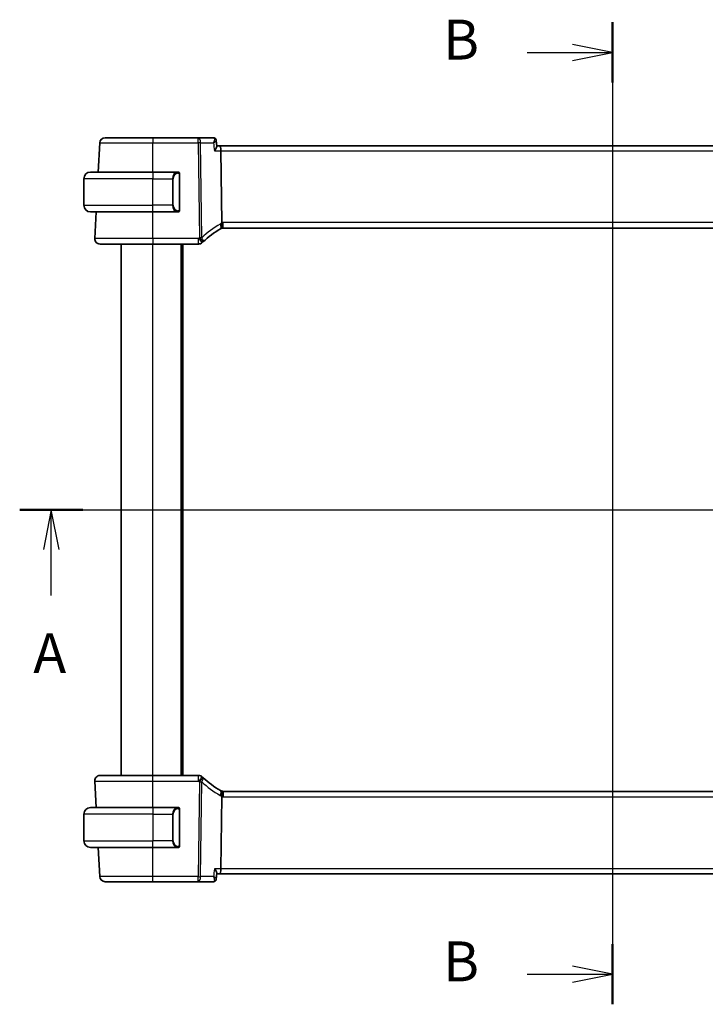
# Model space of a CAD drawing. Units: millimetres. Extents: x 160 to 4892, y 169 to 1012.
# Drawn here: x 1522 to 1651, y 650 to 835 of the extents above; entities that cross this region are included whole.
import ezdxf

# ---------------------------------------------------------------- set-up
doc = ezdxf.new("R2010")
doc.units = ezdxf.units.MM
for name, color, linetype, lineweight in [('Section Line (ISO)', 7, 'Continuous', 25), ('Visible (ISO)', 7, 'Continuous', 35), ('Visible Narrow (ISO)', 7, 'Continuous', 25)]:
    doc.layers.add(name, color=color, linetype=linetype, lineweight=lineweight)
doc.styles.add('Note Text (TK)', font='MS PGothic.ttf')

# ---------------------------------------------------------------- blocks, each defined once
blk = doc.blocks.new('2dTransSection0')
at = {"layer": 'Section Line (ISO)', "linetype": 'Continuous'}
for p, q in [((139.547, 199.135), (215.151, 199.135)), ((141.532, 199.135), (141.032, 196.635)), ((141.532, 196.635), (141.532, 199.135)), ((142.032, 196.635), (141.532, 199.135)), ((213.166, 199.135), (212.666, 196.635)), ((213.166, 196.635), (213.166, 199.135)), ((213.666, 196.635), (213.166, 199.135)), ((141.532, 193.755), (141.532, 196.635)), ((213.166, 193.755), (213.166, 196.635))]:
    blk.add_line(p, q, dxfattribs=at)
at = {"layer": 'Section Line (ISO)', "linetype": 'Continuous', "lineweight": 50}
for p, q in [((139.547, 199.135), (143.517, 199.135)), ((211.181, 199.135), (215.151, 199.135))]:
    blk.add_line(p, q, dxfattribs=at)
at = {"layer": 'Section Line (ISO)', "char_height": 2.5, "attachment_point": 7, "style": 'Note Text (TK)'}
for insert in [(140.396, 188.105), (212.03, 188.105)]:
    blk.add_mtext('A', dxfattribs=dict(at, insert=insert))
blk = doc.blocks.new('2dTransSection1')
at = {"layer": 'Section Line (ISO)', "linetype": 'Continuous'}
for p, q in [((176.739, 229.713), (176.739, 168.11)), ((176.739, 227.822), (174.239, 228.322)), ((171.394, 227.822), (174.239, 227.822)), ((174.239, 227.822), (176.739, 227.822)), ((174.239, 227.322), (176.739, 227.822)), ((176.739, 170.001), (174.239, 170.501)), ((171.394, 170.001), (174.239, 170.001)), ((174.239, 170.001), (176.739, 170.001)), ((174.239, 169.501), (176.739, 170.001))]:
    blk.add_line(p, q, dxfattribs=at)
at = {"layer": 'Section Line (ISO)', "linetype": 'Continuous', "lineweight": 50}
for p, q in [((176.739, 229.713), (176.739, 225.931)), ((176.739, 171.892), (176.739, 168.11))]:
    blk.add_line(p, q, dxfattribs=at)
at = {"layer": 'Section Line (ISO)', "char_height": 2.5, "attachment_point": 7, "style": 'Note Text (TK)'}
for insert in [(166.128, 226.594), (166.128, 168.773)]:
    blk.add_mtext('B', dxfattribs=dict(at, insert=insert))

msp = doc.modelspace()

# ---------------------------------------------------------------- linework, layer by layer
at = {"layer": 'Visible (ISO)'}
for p, q in [((1537.4869, 811.6382), (1537.1985, 806.1359)), ((1556.0169, 812.5859), (1547.4886, 812.5859)), ((1558.8878, 812.5859), (1556.0169, 812.5859)), ((1559.4252, 812.09), (1559.5266, 811.0015)), ((1560.0355, 811.0859), (1559.5188, 811.0859)), ((1707.9413, 811.0859), (1560.0355, 811.0859)), ((1560.2712, 810.1382), (1560.4385, 796.6179)), ((1535.7384, 806.1359), (1547.4884, 806.1359)), ((1552.1929, 806.1359), (1547.4884, 806.1359)), ((1534.4884, 799.8859), (1534.4884, 804.8859)), ((1552.4884, 799.009), (1552.4884, 805.7628)), ((1547.4884, 798.6359), (1535.7384, 798.6359)), ((1536.8055, 798.6359), (1536.5435, 793.6382)), ((1547.4884, 798.6359), (1552.1929, 798.6359)), ((1560.7228, 795.5859), (1707.254, 795.5859)), ((1541.4884, 692.5859), (1541.4884, 792.5859)), ((1547.4876, 792.5859), (1556.0874, 792.5859)), ((1552.9884, 692.5859), (1552.9884, 792.5859)), ((1536.5435, 691.5336), (1536.8055, 686.5359)), ((1556.0874, 692.5859), (1547.4876, 692.5859)), ((1707.254, 689.5859), (1560.7228, 689.5859)), ((1560.4385, 688.5539), (1560.2712, 675.0336)), ((1535.7384, 686.5359), (1547.4884, 686.5359)), ((1552.1929, 686.5359), (1547.4884, 686.5359)), ((1552.4884, 679.409), (1552.4884, 686.1628)), ((1534.4884, 685.2859), (1534.4884, 680.2859)), ((1547.4884, 679.0359), (1535.7384, 679.0359)), ((1537.1985, 679.0359), (1537.4869, 673.5336)), ((1547.4884, 679.0359), (1552.1929, 679.0359)), ((1559.4252, 673.0817), (1559.5266, 674.1703)), ((1559.5188, 674.0859), (1560.0355, 674.0859)), ((1560.0355, 674.0859), (1707.9413, 674.0859)), ((1547.4886, 672.5859), (1556.0169, 672.5859)), ((1556.0169, 672.5859), (1558.8878, 672.5859))]:
    msp.add_line(p, q, dxfattribs=at)
for centre, radius, start, end in [((1538.4855, 811.5859), 1, 90, 177), ((1535.7384, 804.8859), 1.25, 90, 180), ((1552.2884, 805.9359), 0.2, 0, 90), ((1535.7384, 799.8859), 1.25, 180, 270), ((1552.2884, 798.8359), 0.2, 270, 0), ((1570.4478, 778.2634), 20, 120.786737, 132.583499), ((1560.7228, 794.5859), 1, 105.053606, 120.786737), ((1560.7228, 794.5859), 1, 90, 105.053606), ((1537.5422, 793.5859), 1, 177, 270), ((1556.0874, 793.5859), 1, 270, 313.14358), ((1570.4478, 778.2634), 20, 132.583499, 133.143579), ((1537.5422, 691.5859), 1, 90, 183), ((1556.0874, 691.5859), 1, 46.85642, 90), ((1570.4478, 706.9084), 20, 226.856421, 227.416501), ((1570.4478, 706.9084), 20, 227.416501, 239.213263), ((1560.7228, 690.5859), 1, 239.213263, 254.946394), ((1560.7228, 690.5859), 1, 254.946394, 270), ((1535.7384, 685.2859), 1.25, 90, 180), ((1552.2884, 686.3359), 0.2, 0, 90), ((1535.7384, 680.2859), 1.25, 180, 270), ((1552.2884, 679.2359), 0.2, 270, 0), ((1538.4855, 673.5859), 1, 183, 270)]:
    msp.add_arc(centre, radius, start, end, dxfattribs=at)
for centre, start_param, end_param in [((1560.0355, 810.0859), 1.6231562, 3.14159265), ((1560.0355, 675.0859), 0, 1.51843645)]:
    msp.add_ellipse(centre, major_axis=(0, -1), ratio=0.23606797, start_param=start_param, end_param=end_param, dxfattribs=at)
for points, knots in [([(1547.4886, 812.5859), (1546.4756, 812.5859), (1545.4628, 812.5859), (1543.2235, 812.5859), (1542.0448, 812.5859), (1540.0751, 812.5859), (1539.3133, 812.5859), (1538.6216, 812.5859), (1538.4855, 812.5859), (1538.4855, 812.5859)], [-0.78539799, -0.78539799, -0.78539799, -0.78539799, -0.44784112, -0.44784112, 0.00539973, 0.00539973, 0.48539868, 0.48539868, 0.78539799, 0.78539799, 0.78539799, 0.78539799]), ([(1559.186, 812.4951), (1559.1722, 812.5043), (1559.1572, 812.5134), (1559.1246, 812.5308), (1559.107, 812.5391), (1559.0692, 812.5544), (1559.049, 812.5614), (1559.0062, 812.573), (1558.9835, 812.5777), (1558.9366, 812.5842), (1558.9124, 812.5859), (1558.8878, 812.5859)], [0, 0, 0, 0, 0.00175366236, 0.00175366236, 0.00350732471, 0.00350732471, 0.00526098707, 0.00526098707, 0.00701464943, 0.00701464943, 0.00876831178, 0.00876831178, 0.00876831178, 0.00876831178]), ([(1559.4252, 812.09), (1559.4232, 812.1125), (1559.4196, 812.1367), (1559.4078, 812.1888), (1559.3996, 812.2167), (1559.3764, 812.275), (1559.3614, 812.3054), (1559.3233, 812.3655), (1559.3002, 812.3951), (1559.2472, 812.4496), (1559.2173, 812.4744), (1559.186, 812.4951)], [-0.0126418327, -0.0126418327, -0.0126418327, -0.0126418327, -0.0101134661, -0.0101134661, -0.0075850996, -0.0075850996, -0.0050567331, -0.0050567331, -0.0025283665, -0.0025283665, 0, 0, 0, 0]), ([(1559.0542, 810.1382), (1559.0554, 810.1397), (1559.0566, 810.1412), (1559.1306, 810.2333), (1559.1981, 810.3236), (1559.3163, 810.4954), (1559.3678, 810.5778), (1559.4633, 810.7525), (1559.5023, 810.8427), (1559.526, 810.9482), (1559.5289, 810.9771), (1559.5266, 811.0015)], [-0.163288366, -0.163288366, -0.163288366, -0.163288366, -0.162684513, -0.162684513, -0.125866588, -0.125866588, -0.090260999, -0.090260999, -0.04526622, -0.04526622, -0.025493639, -0.025493639, -0.025493639, -0.025493639]), ([(1552.4884, 805.7628), (1552.4884, 805.832), (1552.4884, 805.9242), (1552.4884, 805.9341), (1552.4884, 805.9358), (1552.4884, 805.9359), (1552.4884, 805.9359)], [0, 0, 0, 0, 0.85253061, 0.85253061, 0.85253061, 1, 1, 1, 1]), ([(1552.4884, 798.8359), (1552.4884, 798.8359), (1552.4884, 798.8962), (1552.4884, 798.9715), (1552.4884, 798.9844), (1552.4884, 798.9971), (1552.4884, 799.009)], [0, 0, 0, 0, 0.85378669, 0.85378669, 0.85378669, 1, 1, 1, 1]), ([(1560.4385, 796.6179), (1560.439, 796.5801), (1560.4437, 796.5427), (1560.4527, 796.5058), (1560.4527, 796.5056), (1560.4528, 796.5054)], [-0.35780165116, -0.35780165116, -0.35780165116, -0.35780165116, -0.34951322551, -0.34951322551, -0.34947229848, -0.34947229848, -0.34947229848, -0.34947229848]), ([(1560.4631, 795.5516), (1560.4634, 795.5517), (1560.4638, 795.5518), (1560.4784, 795.556), (1560.4911, 795.5658), (1560.5125, 795.5963), (1560.5215, 795.6166), (1560.5422, 795.6909), (1560.5491, 795.7581), (1560.5482, 795.929), (1560.5397, 796.0321), (1560.5069, 796.2599), (1560.483, 796.382), (1560.4528, 796.5054)], [-0.152377677, -0.152377677, -0.152377677, -0.152377677, -0.151911895, -0.151911895, -0.132151326, -0.132151326, -0.113003239, -0.113003239, -0.076389229, -0.076389229, -0.03819298, -0.03819298, 0, 0, 0, 0]), ([(1537.5422, 792.5859), (1537.5422, 792.5859), (1537.6925, 792.5859), (1538.4566, 792.5859), (1539.2982, 792.5859), (1541.5772, 792.5859), (1543.0335, 792.5859), (1545.5431, 792.5859), (1546.5154, 792.5859), (1547.4876, 792.5859)], [-0.78539795, -0.78539795, -0.78539795, -0.78539795, -0.48539865, -0.48539865, -0.00539972, -0.00539972, 0.4921034, 0.4921034, 0.78539795, 0.78539795, 0.78539795, 0.78539795]), ([(1547.4876, 692.5859), (1546.4931, 692.5859), (1545.4987, 692.5859), (1543.0284, 692.5859), (1541.6245, 692.5859), (1539.3207, 692.5859), (1538.4437, 692.5859), (1537.6858, 692.5859), (1537.5422, 692.5859), (1537.5422, 692.5859)], [-0.78539795, -0.78539795, -0.78539795, -0.78539795, -0.48539865, -0.48539865, -0.00539972, -0.00539972, 0.4921034, 0.4921034, 0.78539795, 0.78539795, 0.78539795, 0.78539795]), ([(1560.4631, 689.6202), (1560.4634, 689.6201), (1560.4638, 689.62), (1560.4775, 689.616), (1560.4895, 689.6072), (1560.5103, 689.5794), (1560.5192, 689.5607), (1560.5415, 689.4875), (1560.5492, 689.4173), (1560.5481, 689.2418), (1560.5396, 689.1395), (1560.507, 688.9123), (1560.4831, 688.79), (1560.4528, 688.6664)], [-0.152392203, -0.152392203, -0.152392203, -0.152392203, -0.151922277, -0.151922277, -0.133396489, -0.133396489, -0.114908645, -0.114908645, -0.076165654, -0.076165654, -0.038272882, -0.038272882, 0, 0, 0, 0]), ([(1552.4884, 686.1628), (1552.4884, 686.232), (1552.4884, 686.3242), (1552.4884, 686.3341), (1552.4884, 686.3358), (1552.4884, 686.3359), (1552.4884, 686.3359)], [0, 0, 0, 0, 0.85253061, 0.85253061, 0.85253061, 1, 1, 1, 1]), ([(1552.4884, 679.2359), (1552.4884, 679.2359), (1552.4884, 679.2962), (1552.4884, 679.3715), (1552.4884, 679.3844), (1552.4884, 679.3971), (1552.4884, 679.409)], [0, 0, 0, 0, 0.85378669, 0.85378669, 0.85378669, 1, 1, 1, 1]), ([(1559.5266, 674.1703), (1559.5273, 674.1778), (1559.5275, 674.1857), (1559.5257, 674.249), (1559.5038, 674.3205), (1559.4287, 674.4887), (1559.3723, 674.5878), (1559.2341, 674.7997), (1559.1501, 674.9142), (1559.0566, 675.0306), (1559.0554, 675.0321), (1559.0542, 675.0336)], [-0.138236947, -0.138236947, -0.138236947, -0.138236947, -0.132153485, -0.132153485, -0.091676504, -0.091676504, -0.047034718, -0.047034718, 0, 0, 0.000608466, 0.000608466, 0.000608466, 0.000608466]), ([(1558.8878, 672.5859), (1558.9124, 672.5859), (1558.9366, 672.5876), (1558.9835, 672.5941), (1559.0062, 672.5988), (1559.049, 672.6104), (1559.0692, 672.6174), (1559.107, 672.6326), (1559.1246, 672.641), (1559.1572, 672.6584), (1559.1722, 672.6675), (1559.186, 672.6766)], [0, 0, 0, 0, 0.00175366236, 0.00175366236, 0.00350732471, 0.00350732471, 0.00526098707, 0.00526098707, 0.00701464943, 0.00701464943, 0.00876831178, 0.00876831178, 0.00876831178, 0.00876831178]), ([(1559.186, 672.6766), (1559.2173, 672.6974), (1559.2472, 672.7221), (1559.3002, 672.7766), (1559.3233, 672.8063), (1559.3614, 672.8664), (1559.3764, 672.8968), (1559.3996, 672.955), (1559.4078, 672.9829), (1559.4196, 673.0351), (1559.4232, 673.0593), (1559.4252, 673.0817)], [-0.0813016314, -0.0813016314, -0.0813016314, -0.0813016314, -0.0787732649, -0.0787732649, -0.0762448984, -0.0762448984, -0.0737165318, -0.0737165318, -0.0711881653, -0.0711881653, -0.0686597987, -0.0686597987, -0.0686597987, -0.0686597987]), ([(1538.4855, 672.5859), (1538.4855, 672.5859), (1538.6581, 672.5859), (1539.4441, 672.5859), (1540.1899, 672.5859), (1542.181, 672.5859), (1543.4518, 672.5859), (1545.6881, 672.5859), (1546.5883, 672.5859), (1547.4886, 672.5859)], [-0.78539799, -0.78539799, -0.78539799, -0.78539799, -0.44784112, -0.44784112, 0.00539973, 0.00539973, 0.48539868, 0.48539868, 0.78539799, 0.78539799, 0.78539799, 0.78539799])]:
    msp.add_open_spline(points, degree=3, knots=knots, dxfattribs=at)
for points in [[(1552.1929, 806.1359), (1552.1951, 806.1359), (1552.197, 806.1359), (1552.1989, 806.1359)], [(1552.2291, 806.1359), (1552.2176, 806.1359), (1552.2069, 806.1359), (1552.1993, 806.1359)], [(1552.2358, 806.1359), (1552.2403, 806.1359), (1552.2446, 806.1359), (1552.2488, 806.1359)], [(1552.2884, 806.1359), (1552.2884, 806.1359), (1552.2645, 806.1359), (1552.24, 806.1359)], [(1552.2222, 798.6359), (1552.213, 798.6359), (1552.2044, 798.6359), (1552.1929, 798.6359)], [(1552.2187, 798.6359), (1552.222, 798.6359), (1552.2255, 798.6359), (1552.2291, 798.6359)], [(1552.2488, 798.6359), (1552.2446, 798.6359), (1552.2403, 798.6359), (1552.2358, 798.6359)], [(1552.24, 798.6359), (1552.2645, 798.6359), (1552.2884, 798.6359), (1552.2884, 798.6359)], [(1560.4528, 688.6664), (1560.4438, 688.6297), (1560.439, 688.5922), (1560.4385, 688.5539)], [(1552.1929, 686.5359), (1552.1951, 686.5359), (1552.197, 686.5359), (1552.1989, 686.5359)], [(1552.2291, 686.5359), (1552.2176, 686.5359), (1552.2069, 686.5359), (1552.1993, 686.5359)], [(1552.2358, 686.5359), (1552.2403, 686.5359), (1552.2446, 686.5359), (1552.2488, 686.5359)], [(1552.2884, 686.5359), (1552.2884, 686.5359), (1552.2645, 686.5359), (1552.24, 686.5359)], [(1552.2222, 679.0359), (1552.213, 679.0359), (1552.2044, 679.0359), (1552.1929, 679.0359)], [(1552.2187, 679.0359), (1552.222, 679.0359), (1552.2255, 679.0359), (1552.2291, 679.0359)], [(1552.2488, 679.0359), (1552.2446, 679.0359), (1552.2403, 679.0359), (1552.2358, 679.0359)], [(1552.24, 679.0359), (1552.2645, 679.0359), (1552.2884, 679.0359), (1552.2884, 679.0359)]]:
    msp.add_open_spline(points, degree=3, dxfattribs=at)
at = {"layer": 'Visible Narrow (ISO)'}
for p, q in [((1547.4886, 812.5859), (1547.4886, 811.6382)), ((1547.4886, 811.6382), (1556.0169, 811.6382)), ((1547.4909, 806.1359), (1547.4886, 811.6382)), ((1556.0169, 811.6382), (1556.0169, 812.5859)), ((1556.0169, 811.6382), (1556.2379, 793.7779)), ((1556.6845, 793.7779), (1556.4635, 811.6382)), ((1556.4635, 811.6382), (1558.9145, 811.6382)), ((1559.0542, 810.1382), (1560.2712, 810.1382)), ((1560.2712, 810.1382), (1707.7056, 810.1382)), ((1547.4884, 806.1359), (1547.4884, 804.8859)), ((1547.4884, 804.8859), (1534.4884, 804.8859)), ((1547.4884, 804.8859), (1551.1556, 804.8859)), ((1547.4884, 799.8859), (1547.4884, 804.8859)), ((1551.1556, 804.8859), (1551.297, 804.8859)), ((1551.1556, 804.8859), (1551.1556, 799.8859)), ((1551.297, 799.8859), (1551.297, 804.8859)), ((1552.4298, 805.7628), (1552.4884, 805.7628)), ((1552.4298, 805.7628), (1552.4298, 799.009)), ((1534.4884, 799.8859), (1547.4884, 799.8859)), ((1547.4876, 793.6382), (1547.4854, 798.6359)), ((1551.1556, 799.8859), (1547.4884, 799.8859)), ((1547.4884, 798.6359), (1547.4884, 799.8859)), ((1551.1556, 799.8859), (1551.297, 799.8859)), ((1552.4884, 799.009), (1552.4298, 799.009)), ((1560.7228, 795.5859), (1560.7228, 796.6382)), ((1707.254, 796.6382), (1560.7228, 796.6382)), ((1547.4876, 793.6382), (1547.4876, 792.5859)), ((1556.0874, 793.6382), (1547.4876, 793.6382)), ((1556.0874, 792.5859), (1556.0874, 793.6382)), ((1547.4884, 692.5859), (1547.4884, 792.5859)), ((1552.7884, 692.5859), (1552.7884, 792.5859)), ((1553.1884, 692.5859), (1553.1884, 792.5859)), ((1547.4854, 686.5359), (1547.4876, 691.5336)), ((1547.4876, 691.5336), (1547.4876, 692.5859)), ((1547.4876, 691.5336), (1556.0874, 691.5336)), ((1556.2379, 691.3939), (1556.0169, 673.5336)), ((1556.0874, 691.5336), (1556.0874, 692.5859)), ((1556.4635, 673.5336), (1556.6845, 691.3939)), ((1560.7228, 689.5859), (1560.7228, 688.5336)), ((1560.7228, 688.5336), (1707.254, 688.5336)), ((1547.4884, 686.5359), (1547.4884, 685.2859)), ((1552.4298, 686.1628), (1552.4884, 686.1628)), ((1552.4298, 686.1628), (1552.4298, 679.409)), ((1547.4884, 685.2859), (1534.4884, 685.2859)), ((1547.4884, 685.2859), (1551.1556, 685.2859)), ((1547.4884, 685.2859), (1547.4884, 680.2859)), ((1551.1556, 685.2859), (1551.297, 685.2859)), ((1551.1556, 685.2859), (1551.1556, 680.2859)), ((1551.297, 680.2859), (1551.297, 685.2859)), ((1534.4884, 680.2859), (1547.4884, 680.2859)), ((1551.1556, 680.2859), (1547.4884, 680.2859)), ((1547.4884, 679.0359), (1547.4884, 680.2859)), ((1551.1556, 680.2859), (1551.297, 680.2859)), ((1547.4886, 673.5336), (1547.4909, 679.0359)), ((1552.4884, 679.409), (1552.4298, 679.409)), ((1560.2712, 675.0336), (1559.0542, 675.0336)), ((1707.7056, 675.0336), (1560.2712, 675.0336)), ((1547.4886, 672.5859), (1547.4886, 673.5336)), ((1556.0169, 673.5336), (1547.4886, 673.5336)), ((1556.0169, 672.5859), (1556.0169, 673.5336)), ((1558.9145, 673.5336), (1556.4635, 673.5336))]:
    msp.add_line(p, q, dxfattribs=at)
for centre, radius, start, end in [((1552.347, 804.8859), 1.05, 95.978249, 180), ((1552.347, 799.8859), 1.05, 180, 264.021751), ((1570.8944, 778.3157), 21, 120.786737, 132.583499), ((1561.1694, 794.6382), 2, 110.996927, 120.786737), ((1560.7228, 794.6382), 2, 90, 98.17224), ((1570.4478, 778.3157), 21, 132.583499, 133.143579), ((1570.4478, 706.856), 21, 226.856421, 227.416501), ((1570.8944, 706.856), 21, 227.416501, 239.213263), ((1561.1694, 690.5336), 2, 239.213263, 249.003073), ((1560.7228, 690.5336), 2, 261.82776, 270), ((1552.347, 685.2859), 1.05, 95.978249, 180), ((1552.347, 680.2859), 1.05, 180, 264.021751)]:
    msp.add_arc(centre, radius, start, end, dxfattribs=at)
for centre, major_axis, ratio, start_param, end_param in [((1556.0169, 811.5859), (0, 1), 0.44721359, 4.76474886, 6.28318531), ((1556.0169, 811.5859), (0.9999, 0.0124), 0.05233196, 1.1071483, 1.57014889), ((1558.9095, 812.0786), (0.2765, 0.4166), 0.95325546, 0, 0.52934976), ((1552.2056, 804.8859), (0, -1.25), 0.84, 3.24593277, 4.71238898), ((1552.0962, 805.9302), (-0.0208, 0.1989), 0.70517612, 4.63867644, 6.13576022), ((1552.2056, 799.8859), (0, -1.25), 0.84, 4.71238898, 6.17884519), ((1552.0962, 798.8416), (-0.0208, -0.1989), 0.70517612, 0.14742509, 1.64450887), ((1559.6991, 796.304), (0.5118, -0.8591), 0.41755311, 0, 1.38611914), ((1556.0874, 793.5859), (0.6838, -0.7296), 0.03581496, 0, 1.60899215), ((1556.2379, 793.7255), (-0.9999, -0.0124), 0.05233196, 4.24874096, 4.71174154), ((1556.2379, 793.7255), (0.6767, -0.7363), 0.03544017, 0, 1.60934042), ((1556.2379, 793.7255), (0.6767, -0.7363), 0.37760406, 0, 1.3039776), ((1556.0874, 691.5859), (0.6838, 0.7296), 0.03581496, 4.67419316, 6.2831853), ((1556.2379, 691.4463), (0.6767, 0.7363), 0.03544017, 4.67384489, 6.2831853), ((1556.2379, 691.4463), (0.9999, -0.0124), 0.05233196, 4.71303642, 5.176037), ((1556.2379, 691.4463), (0.6767, 0.7363), 0.37760406, 4.97920768, 6.2831853), ((1559.6991, 688.8677), (0.5118, 0.8591), 0.41755311, 4.89706616, 6.2831853), ((1552.2056, 685.2859), (0, -1.25), 0.84, 3.24593277, 4.71238898), ((1552.0962, 686.3302), (-0.0208, 0.1989), 0.70517612, 4.63867644, 6.13576022), ((1552.2056, 680.2859), (0, -1.25), 0.84, 4.71238898, 6.17884519), ((1552.0962, 679.2416), (-0.0208, -0.1989), 0.70517612, 0.14742509, 1.64450887), ((1556.0169, 673.5859), (0, -1), 0.44721359, 0, 1.51843645), ((1556.0169, 673.5859), (-0.9999, 0.0124), 0.05233196, 1.57144376, 2.03444435), ((1558.9095, 673.0932), (0.2765, -0.4166), 0.95325546, 5.75383554, 6.28318531)]:
    msp.add_ellipse(centre, major_axis=major_axis, ratio=ratio, start_param=start_param, end_param=end_param, dxfattribs=at)
for points, knots in [([(1537.4869, 811.6382), (1537.4869, 811.6382), (1537.638, 811.6382), (1538.4065, 811.6381), (1539.2528, 811.6381), (1541.4409, 811.6381), (1542.7504, 811.6381), (1545.2381, 811.6381), (1546.3633, 811.6382), (1547.4886, 811.6382)], [-0.78539799, -0.78539799, -0.78539799, -0.78539799, -0.48539868, -0.48539868, -0.00539973, -0.00539973, 0.44784112, 0.44784112, 0.78539797, 0.78539797, 0.78539797, 0.78539797]), ([(1558.8878, 812.5859), (1558.8977, 812.5859), (1558.9077, 812.5847), (1558.9276, 812.5798), (1558.9376, 812.5761), (1558.9476, 812.5712)], [-0.00876831178, -0.00876831178, -0.00876831178, -0.00876831178, -0.00438415589, -0.00438415589, 0, 0, 0, 0]), ([(1558.9476, 812.5712), (1558.9743, 812.5582), (1558.9964, 812.5365), (1559.0406, 812.4632), (1559.0551, 812.4021), (1559.0653, 812.2406), (1559.0543, 812.1351), (1559.006, 811.9005), (1558.9658, 811.7696), (1558.9145, 811.6382)], [0, 0, 0, 0, 0.0117139471, 0.0117139471, 0.0304562625, 0.0304562625, 0.0548212725, 0.0548212725, 0.0817144833, 0.0817144833, 0.0817144833, 0.0817144833]), ([(1558.9145, 811.6382), (1559.0259, 811.709), (1559.1266, 811.7789), (1559.2846, 811.9029), (1559.3455, 811.958), (1559.4118, 812.039), (1559.4273, 812.0685), (1559.4252, 812.09)], [-0.0817144833, -0.0817144833, -0.0817144833, -0.0817144833, -0.0548212725, -0.0548212725, -0.0304562625, -0.0304562625, -0.0126418327, -0.0126418327, -0.0126418327, -0.0126418327]), ([(1552.2376, 805.9302), (1552.305, 805.9372), (1552.416, 805.8948), (1552.4276, 805.8104), (1552.4296, 805.7959), (1552.4298, 805.7793), (1552.4298, 805.7628)], [0, 0, 0, 0, 0.85304448, 0.85304448, 0.85304448, 1, 1, 1, 1]), ([(1552.4298, 799.009), (1552.4298, 798.931), (1552.3899, 798.8645), (1552.3213, 798.8461), (1552.2913, 798.8381), (1552.2616, 798.8391), (1552.2376, 798.8416)], [0, 0, 0, 0, 0.69625733, 0.69625733, 0.69625733, 1, 1, 1, 1]), ([(1547.4876, 793.6382), (1546.4177, 793.6382), (1545.3479, 793.6381), (1542.5862, 793.6381), (1540.9837, 793.638), (1538.4758, 793.638), (1537.5498, 793.6381), (1536.7089, 793.6381), (1536.5435, 793.6382), (1536.5435, 793.6382)], [-0.78539793, -0.78539793, -0.78539793, -0.78539793, -0.4921034, -0.4921034, 0.00539972, 0.00539972, 0.48539865, 0.48539865, 0.78539795, 0.78539795, 0.78539795, 0.78539795]), ([(1536.5435, 691.5336), (1536.5435, 691.5336), (1536.7016, 691.5336), (1537.5356, 691.5337), (1538.5006, 691.5337), (1541.0357, 691.5337), (1542.5806, 691.5337), (1545.299, 691.5336), (1546.3932, 691.5336), (1547.4876, 691.5336)], [-0.78539793, -0.78539793, -0.78539793, -0.78539793, -0.4921034, -0.4921034, 0.00539972, 0.00539972, 0.48539865, 0.48539865, 0.78539795, 0.78539795, 0.78539795, 0.78539795]), ([(1552.2376, 686.3302), (1552.305, 686.3372), (1552.416, 686.2948), (1552.4276, 686.2104), (1552.4296, 686.1959), (1552.4298, 686.1793), (1552.4298, 686.1628)], [0, 0, 0, 0, 0.85304448, 0.85304448, 0.85304448, 1, 1, 1, 1]), ([(1552.4298, 679.409), (1552.4298, 679.331), (1552.3899, 679.2645), (1552.3213, 679.2461), (1552.2913, 679.2381), (1552.2616, 679.2391), (1552.2376, 679.2416)], [0, 0, 0, 0, 0.69625733, 0.69625733, 0.69625733, 1, 1, 1, 1]), ([(1547.4886, 673.5336), (1546.4884, 673.5336), (1545.4884, 673.5336), (1543.0041, 673.5337), (1541.5923, 673.5337), (1539.3804, 673.5337), (1538.5517, 673.5337), (1537.6786, 673.5336), (1537.4869, 673.5336), (1537.4869, 673.5336)], [-0.78539799, -0.78539799, -0.78539799, -0.78539799, -0.48539868, -0.48539868, -0.00539973, -0.00539973, 0.44784112, 0.44784112, 0.78539797, 0.78539797, 0.78539797, 0.78539797]), ([(1559.4253, 673.0817), (1559.4261, 673.0909), (1559.4237, 673.1017), (1559.4082, 673.1374), (1559.3865, 673.1661), (1559.3137, 673.243), (1559.2525, 673.2954), (1559.1039, 673.4085), (1559.0133, 673.4708), (1558.9145, 673.5336)], [-0.0686597987, -0.0686597987, -0.0686597987, -0.0686597987, -0.0609953886, -0.0609953886, -0.0457561628, -0.0457561628, -0.0234336338, -0.0234336338, 0.0004128519, 0.0004128519, 0.0004128519, 0.0004128519]), ([(1558.9145, 673.5336), (1558.96, 673.417), (1558.9968, 673.3005), (1559.0459, 673.087), (1559.06, 672.9872), (1559.0616, 672.8385), (1559.0561, 672.7823), (1559.0322, 672.696), (1559.0164, 672.6628), (1558.9812, 672.6218), (1558.9654, 672.6093), (1558.9476, 672.6006)], [-0.0004128519, -0.0004128519, -0.0004128519, -0.0004128519, 0.0234336338, 0.0234336338, 0.0457561628, 0.0457561628, 0.0609953886, 0.0609953886, 0.073491538, 0.073491538, 0.0813016314, 0.0813016314, 0.0813016314, 0.0813016314]), ([(1558.9476, 672.6006), (1558.9376, 672.5957), (1558.9276, 672.592), (1558.9077, 672.5871), (1558.8977, 672.5859), (1558.8878, 672.5859)], [-0.00876831178, -0.00876831178, -0.00876831178, -0.00876831178, -0.00438415589, -0.00438415589, 0, 0, 0, 0])]:
    msp.add_open_spline(points, degree=3, knots=knots, dxfattribs=at)
for points in [[(1558.9145, 811.6382), (1558.961, 811.1382), (1559.0076, 810.6382), (1559.0542, 810.1382)], [(1552.1929, 806.1359), (1552.1841, 806.1359), (1552.1066, 806.1304), (1552.0962, 806.1291)], [(1552.0962, 798.6427), (1552.1066, 798.6414), (1552.1841, 798.6359), (1552.1929, 798.6359)], [(1552.1929, 686.5359), (1552.1841, 686.5359), (1552.1066, 686.5304), (1552.0962, 686.5291)], [(1552.0962, 679.0427), (1552.1066, 679.0414), (1552.1841, 679.0359), (1552.1929, 679.0359)], [(1559.0542, 675.0336), (1559.0076, 674.5336), (1558.961, 674.0336), (1558.9145, 673.5336)]]:
    msp.add_open_spline(points, degree=3, dxfattribs=at)

# ---------------------------------------------------------------- block references
at = {"layer": 'Section Line (ISO)', "xscale": 3, "yscale": 3, "zscale": 3}
for name in ['2dTransSection1', '2dTransSection0']:
    msp.add_blockref(name, (1103.7707, 145.1817), dxfattribs=at)

doc.saveas('drawing.dxf')
